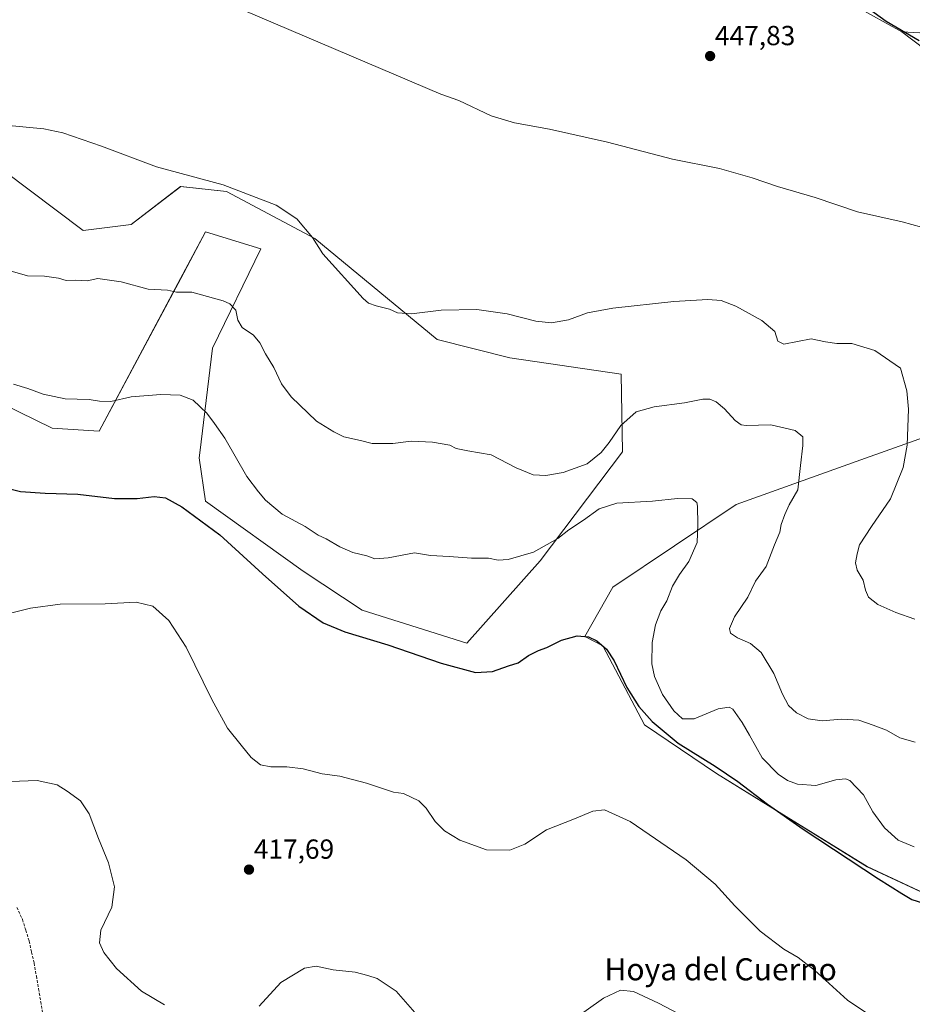
# Model space of a CAD drawing. Units: metres. Extents: x 577105 to 580560, y 4696472 to 4698824.
# Drawn here: x 579719 to 580043, y 4696983 to 4697340 of the extents above; entities that cross this region are included whole.
import ezdxf
from ezdxf.enums import TextEntityAlignment as Align

# ---------------------------------------------------------------- set-up
doc = ezdxf.new("R2010")
doc.units = ezdxf.units.M
doc.header["$MEASUREMENT"] = 0
doc.linetypes.add('TRAZOSX2', pattern=[1.5, 1, -0.5])
for name, color, linetype, lineweight in [('Carátula', 7, 'Continuous', 5), ('Corriente artificial lineal', 5, 'TRAZOSX2', 13), ('Cultivos herbáceos CxS', 92, 'Continuous', 0), ('Curva de nivel maestra', 36, 'Continuous', 30), ('Curva de nivel normal', 36, 'Continuous', 0), ('Matorral CxS', 135, 'Continuous', 0), ('Pastizal CxS', 92, 'Continuous', 0), ('Punto de cota en terreno', 7, 'Continuous', 0), ('Rótulo de punto de cota en terreno', 19, 'Continuous', 0), ('Texto cartográfico', 19, 'Continuous', 0)]:
    doc.layers.add(name, color=color, linetype=linetype, lineweight=lineweight)
doc.styles.add('Arial', font='txt', dxfattribs={"height": 0.2})

# ---------------------------------------------------------------- blocks, each defined once
blk = doc.blocks.new('*U151')
at = {"layer": 'Cultivos herbáceos CxS', "color": 92, "linetype": 'Continuous', "lineweight": 0}
for points in [[(579988.2799, 4697364.4213, 450.157), (580039.4329, 4697336.0047, 449.9009), (580060.4337, 4697320.1977, 449.4608)], [(580063.2923, 4697194.4781, 442.5128), (580024.5161, 4697180.7267, 438.2001), (579979.3509, 4697164.4371, 432.0378), (579934.5479, 4697134.5447, 427.0345), (579924.3895, 4697116.5649, 424.7223), (579930.9313, 4697113.2437, 425.0856), (579946.1071, 4697084.5641, 423.9231), (579972.2431, 4697066.8489, 424.22), (580026.8617, 4697033.0717, 425.1646), (580081.0015, 4697007.8005, 423.846)], [(579688.4993, 4697212.9665, 428.8252), (579731.1209, 4697192.1361, 428.0806), (579748.1877, 4697191.0683, 428.0194), (579777.7223, 4697246.4441, 435.3095), (579786.7637, 4697263.3961, 437.619), (579806.8595, 4697257.2589, 438.1387), (579789.2935, 4697221.2185, 432.819), (579784.6653, 4697183.1735, 428.0362), (579784.4569, 4697181.4599, 427.7839), (579786.7867, 4697165.6459, 426.1253), (579822.1723, 4697140.2389, 426.8101), (579843.6185, 4697126.0797, 426.0061), (579881.5293, 4697114.1995, 425.8123), (579881.5293, 4697114.1995, 425.8123), (579908.1977, 4697144.0917, 428.1081), (579938.0669, 4697183.5933, 432.4206), (579937.5845, 4697211.8151, 436.8452), (579897.1657, 4697217.7295, 438.9494), (579870.7625, 4697224.3425, 439.0202), (579826.4127, 4697260.9657, 440.0832), (579794.4067, 4697278.0737, 439.5691), (579777.7215, 4697279.8223, 439.4834), (579759.8087, 4697266.0273, 437.4394), (579742.3597, 4697263.9387, 437.0886), (579703.5411, 4697293.0245, 439.0861)]]:
    blk.add_polyline3d(points, dxfattribs=at)
blk = doc.blocks.new('*U166')
at = {"layer": 'Curva de nivel normal', "color": 36, "linetype": 'Continuous', "lineweight": 0}
blk.add_polyline3d([(579800.73, 4697343.71, 445), (579872.16, 4697313.36, 445), (579878.7, 4697311.02, 445), (579890.46, 4697305.54, 445), (579898.93, 4697302.92, 445), (579911.6, 4697300.7, 445), (579932.6, 4697295.97, 445), (579956.26, 4697289.8, 445), (579973.26, 4697286.43, 445), (579985.1, 4697283.06, 445), (579994.29, 4697279.87, 445), (580007.96, 4697275.91, 445), (580023.39, 4697270.64, 445), (580039.58, 4697267, 445), (580053.62, 4697263.13, 445)], dxfattribs=at)
blk = doc.blocks.new('*U174')
at = {"layer": 'Curva de nivel maestra', "color": 36, "linetype": 'Continuous', "lineweight": 30}
blk.add_polyline3d([(579709.31, 4697171.7, 425), (579719.62, 4697169.2, 425), (579728.58, 4697168.55, 425), (579740.34, 4697168.24, 425), (579753.72, 4697166.63, 425), (579761.94, 4697166.62, 425), (579768.12, 4697167.38, 425), (579772.24, 4697166.91, 425), (579778.13, 4697163.68, 425), (579791.95, 4697153.5, 425), (579807.42, 4697139.31, 425), (579820.61, 4697127.63, 425), (579829.46, 4697121.52, 425), (579837.31, 4697118.22, 425), (579852.86, 4697113.59, 425), (579872.26, 4697106.96, 425), (579884.69, 4697103.57, 425), (579890.87, 4697103.89, 425), (579896.66, 4697105.94, 425), (579900.17, 4697107.08, 425), (579903.93, 4697109.75, 425), (579907.6, 4697111.55, 425), (579910.6, 4697112.58, 425), (579915.93, 4697115.27, 425), (579921.6, 4697116.81, 425), (579925.68, 4697116.49, 425), (579928.72, 4697115.01, 425), (579932.31, 4697112, 425), (579935.08, 4697107.78, 425), (579939.66, 4697098.05, 425), (579943.97, 4697091.24, 425), (579948.79, 4697085.77, 425), (579958.26, 4697077.86, 425), (579971.69, 4697069.56, 425), (579979.89, 4697063.95, 425), (579990.65, 4697055.69, 425), (580003.69, 4697046.72, 425), (580030.98, 4697028.69, 425), (580039.5, 4697023.28, 425), (580043.12, 4697021.12, 425), (580051.61, 4697018.46, 425)], dxfattribs=at)
blk = doc.blocks.new('5PATER')
at = {"layer": 'Carátula', "linetype": 'Continuous', "lineweight": 5}
h = blk.add_hatch(color=250, dxfattribs=at)
edge = h.paths.add_edge_path()
edge.add_ellipse((0, 0.01), major_axis=(-1.33, -1.34), ratio=0.999422, start_angle=0, end_angle=360)

msp = doc.modelspace()

# ---------------------------------------------------------------- linework, layer by layer
at = {"layer": 'Corriente artificial lineal', "color": 5, "linetype": 'TRAZOSX2', "lineweight": 13}
msp.add_polyline3d([(579718.27, 4697018.3, 412.1), (579720.31, 4697013.89, 411.99), (579721.52, 4697009.97, 411.87), (579722.72, 4697006.04, 411.89), (579723.63, 4697002.06, 411.93), (579724.53, 4696998.08, 411.98), (579725.34, 4696993.4, 411.88), (579726.15, 4696988.71, 411.67), (579726.95, 4696984.03, 411.46), (579727.76, 4696979.34, 411.48)], dxfattribs=at)
at = {"layer": 'Cultivos herbáceos CxS', "color": 92, "linetype": 'Continuous', "lineweight": 0}
for points in [[(579069.83, 4697724.07, 439.33), (579311.8, 4697629.29, 442.32), (579401.69, 4697601.94, 444), (579410.57, 4697607.05, 444.44), (579434.89, 4697598.05, 444.89), (579552.08, 4697545.75, 446.69), (579549.22, 4697534.46, 446.02), (579741.85, 4697463.96, 449.04), (579887.46, 4697402.2, 450.22), (579988.28, 4697364.42, 450.16), (580039.43, 4697336, 449.9)], [(580039.43, 4697336, 449.9), (580060.43, 4697320.2, 449.46)], [(579881.53, 4697114.2, 425.81), (579908.2, 4697144.09, 428.11), (579938.07, 4697183.59, 432.42), (579937.58, 4697211.82, 436.85), (579897.17, 4697217.73, 438.95), (579870.76, 4697224.34, 439.02), (579826.41, 4697260.97, 440.08), (579794.41, 4697278.07, 439.57), (579777.72, 4697279.82, 439.48), (579759.81, 4697266.03, 437.44), (579742.36, 4697263.94, 437.09), (579703.54, 4697293.02, 439.09)], [(579688.5, 4697212.97, 428.83), (579731.12, 4697192.14, 428.08), (579748.19, 4697191.07, 428.02), (579777.72, 4697246.44, 435.31), (579786.76, 4697263.4, 437.62), (579806.86, 4697257.26, 438.14), (579789.29, 4697221.22, 432.82), (579784.67, 4697183.17, 428.04), (579784.46, 4697181.46, 427.78), (579786.79, 4697165.65, 426.13), (579822.17, 4697140.24, 426.81), (579843.62, 4697126.08, 426.01), (579881.53, 4697114.2, 425.81)], [(580063.29, 4697194.48, 442.51), (580024.52, 4697180.73, 438.2), (579979.35, 4697164.44, 432.04), (579934.55, 4697134.54, 427.03), (579924.39, 4697116.56, 424.72), (579930.93, 4697113.24, 425.09), (579946.11, 4697084.56, 423.92), (579972.24, 4697066.85, 424.22), (580026.86, 4697033.07, 425.16), (580081, 4697007.8, 423.85)]]:
    msp.add_polyline3d(points, dxfattribs=at)
at = {"layer": 'Curva de nivel maestra', "color": 36, "linetype": 'Continuous', "lineweight": 30}
msp.add_polyline3d([(580045.72, 4697332.75, 450), (580033.74, 4697339.74, 450), (580025.03, 4697346.03, 450)], dxfattribs=at)
at = {"layer": 'Curva de nivel normal', "color": 36, "linetype": 'Continuous', "lineweight": 0}
for points in [[(579716.59, 4697301.85, 440), (579728.03, 4697300.81, 440), (579734.98, 4697299.3, 440), (579748.94, 4697294.52, 440), (579768.99, 4697287.03, 440), (579793.18, 4697280.44, 440), (579812.34, 4697273.07, 440), (579819.86, 4697268.16, 440), (579825.53, 4697261.39, 440), (579829.27, 4697255.44, 440), (579843.91, 4697239.24, 440), (579845.94, 4697237.51, 440), (579848.64, 4697236.62, 440), (579853.56, 4697235.37, 440), (579856.4, 4697234, 440), (579861.48, 4697233.7, 440), (579872.32, 4697235.05, 440), (579885.26, 4697235.2, 440), (579896.26, 4697233.65, 440), (579906.6, 4697231.06, 440), (579912.3, 4697230.38, 440), (579918.42, 4697231.52, 440), (579925.38, 4697234, 440), (579934.58, 4697235.77, 440), (579956.7, 4697238.17, 440), (579969.02, 4697238.92, 440), (579973.94, 4697238.46, 440), (579979.25, 4697236.4, 440), (579988.59, 4697231.26, 440), (579993.32, 4697227.22, 440), (579994.51, 4697223.8, 440), (579996.65, 4697222.64, 440), (580006.52, 4697224.64, 440), (580011.78, 4697223.47, 440), (580015.9, 4697222.92, 440), (580021.34, 4697222.94, 440), (580029.66, 4697220.37, 440), (580038.98, 4697214, 440), (580041.23, 4697205.69, 440), (580041.85, 4697199.12, 440), (580041.38, 4697185.98, 440), (580039.88, 4697177.9, 440), (580035.32, 4697166.48, 440), (580028.39, 4697156.45, 440), (580024.13, 4697149.82, 440), (580023.26, 4697146.61, 440), (580022.61, 4697143.27, 440), (580023.21, 4697140.61, 440), (580025.42, 4697136.97, 440), (580026.21, 4697133.39, 440), (580027.31, 4697130.87, 440), (580030.78, 4697128.23, 440), (580037.32, 4697125.25, 440), (580044.14, 4697122.84, 440)], [(579715.81, 4697249.21, 435), (579722.1, 4697247.41, 435), (579728.36, 4697247.31, 435), (579733.38, 4697246.66, 435), (579736.14, 4697245.77, 435), (579739.38, 4697245.82, 435), (579743.81, 4697245.63, 435), (579747.62, 4697246.46, 435), (579756.09, 4697245.23, 435), (579765.97, 4697242.62, 435), (579772.92, 4697242.27, 435), (579776.23, 4697241.58, 435), (579781.83, 4697241.49, 435), (579793.2, 4697238.43, 435), (579795.62, 4697237.28, 435), (579797.74, 4697235, 435), (579798.5, 4697231.31, 435), (579800.06, 4697228.73, 435), (579804.1, 4697225.87, 435), (579806.5, 4697223.16, 435), (579808.46, 4697219.12, 435), (579811.49, 4697214.16, 435), (579814.27, 4697208.27, 435), (579817.88, 4697203.55, 435), (579827.04, 4697194.67, 435), (579833.3, 4697190.84, 435), (579836.99, 4697189.08, 435), (579842.95, 4697187.68, 435), (579847.18, 4697186.56, 435), (579854.72, 4697186.62, 435), (579861.41, 4697187.42, 435), (579869.06, 4697187.07, 435), (579875.39, 4697186.06, 435), (579877.75, 4697184.76, 435), (579881.89, 4697183.9, 435), (579890.46, 4697182.48, 435), (579899.44, 4697177.78, 435), (579905.62, 4697175.29, 435), (579910.26, 4697175.06, 435), (579916.6, 4697176.06, 435), (579925.26, 4697179.26, 435), (579930.31, 4697183.35, 435), (579933.28, 4697186.94, 435), (579937.47, 4697193.13, 435), (579943.04, 4697198.08, 435), (579949.57, 4697199.9, 435), (579960.6, 4697201.31, 435), (579967.23, 4697202.68, 435), (579969.83, 4697202.71, 435), (579972.04, 4697201.76, 435), (579975.04, 4697199.23, 435), (579978.92, 4697194.94, 435), (579981.19, 4697193.35, 435), (579982.91, 4697193.14, 435), (579991.92, 4697193.44, 435), (580000.78, 4697191.38, 435), (580003.5, 4697189, 435), (580003.58, 4697185.94, 435), (580002.64, 4697178.61, 435), (580001.66, 4697169.8, 435), (579998.54, 4697164.38, 435), (579996.98, 4697160.8, 435), (579995.62, 4697157.22, 435), (579995.19, 4697154.41, 435), (579993.27, 4697149.89, 435), (579990.2, 4697141.94, 435), (579986.39, 4697136.68, 435), (579983.52, 4697130.9, 435), (579978.7, 4697123.69, 435), (579976.94, 4697119.46, 435), (579977.28, 4697117.84, 435), (579979.76, 4697116.12, 435), (579984.49, 4697114, 435), (579988.36, 4697110.72, 435), (579993.03, 4697103.1, 435), (579996.12, 4697095.68, 435), (579998.36, 4697091.52, 435), (580001.18, 4697088.93, 435), (580005.43, 4697086.77, 435), (580010.51, 4697086.04, 435), (580017.59, 4697086.58, 435), (580023.8, 4697086.18, 435), (580029.09, 4697084.38, 435), (580033.9, 4697082.63, 435), (580038.77, 4697079.81, 435), (580044.26, 4697078.29, 435)], [(579717.06, 4697208.14, 430), (579722.26, 4697206.58, 430), (579727.81, 4697204.46, 430), (579735.85, 4697202.84, 430), (579744.48, 4697202.62, 430), (579748.27, 4697201.96, 430), (579752.42, 4697201.91, 430), (579759.78, 4697203.53, 430), (579770.52, 4697204.4, 430), (579777.55, 4697204.1, 430), (579782.27, 4697202.36, 430), (579787.27, 4697197.68, 430), (579790.02, 4697193.86, 430), (579793.75, 4697188.53, 430), (579801.69, 4697174.64, 430), (579805.95, 4697169.05, 430), (579808.5, 4697166.08, 430), (579814.56, 4697161.02, 430), (579822.93, 4697156.45, 430), (579827.57, 4697153.4, 430), (579830.57, 4697152.02, 430), (579835.49, 4697149.11, 430), (579840.22, 4697147.04, 430), (579845.27, 4697145.81, 430), (579848.2, 4697144.81, 430), (579853, 4697145.1, 430), (579862.54, 4697146.94, 430), (579868.4, 4697146.02, 430), (579875.13, 4697145.58, 430), (579883.29, 4697145.02, 430), (579889.44, 4697145, 430), (579892.92, 4697144.32, 430), (579896.58, 4697144.52, 430), (579905.79, 4697147.2, 430), (579914.6, 4697152.17, 430), (579918.6, 4697155.28, 430), (579923.93, 4697158.74, 430), (579929.6, 4697162.88, 430), (579936, 4697165, 430), (579948.97, 4697165.63, 430), (579958, 4697166.68, 430), (579963.32, 4697166.58, 430), (579965, 4697165.19, 430), (579965.35, 4697163.82, 430), (579965.4, 4697157.24, 430), (579965.17, 4697150.65, 430), (579962.18, 4697143.77, 430), (579958.73, 4697139.03, 430), (579956.27, 4697134.81, 430), (579954.16, 4697129.57, 430), (579951.98, 4697125.91, 430), (579950.04, 4697120.86, 430), (579948.82, 4697114.39, 430), (579948.7, 4697106.71, 430), (579949.7, 4697102.13, 430), (579952.62, 4697095.58, 430), (579956.66, 4697089.6, 430), (579959.88, 4697086.69, 430), (579964.09, 4697086.74, 430), (579972.77, 4697090.36, 430), (579976.73, 4697090.94, 430), (579978.11, 4697090.2, 430), (579981.48, 4697085.33, 430), (579984.18, 4697080.82, 430), (579988.78, 4697072.62, 430), (579994.56, 4697066.6, 430), (579998, 4697064.36, 430), (580001.54, 4697063.02, 430), (580008.22, 4697062.58, 430), (580015.56, 4697064.59, 430), (580019.02, 4697064.98, 430), (580020.64, 4697064.34, 430), (580025.52, 4697059.09, 430), (580028.96, 4697052.96, 430), (580033.15, 4697047.22, 430), (580038.11, 4697042.7, 430), (580043.9, 4697040.22, 430)], [(579713.08, 4697124.29, 420), (579723.28, 4697126.83, 420), (579733.95, 4697128.3, 420), (579750.38, 4697128.41, 420), (579761.56, 4697129.08, 420), (579767.58, 4697127.58, 420), (579773.37, 4697122.38, 420), (579779.75, 4697112.72, 420), (579788.98, 4697093.74, 420), (579794.7, 4697083.28, 420), (579799.72, 4697077.18, 420), (579803.33, 4697072.64, 420), (579806.66, 4697070.04, 420), (579810.5, 4697069.28, 420), (579816.31, 4697069.35, 420), (579822.17, 4697068.51, 420), (579829.07, 4697066.75, 420), (579835.53, 4697065.87, 420), (579845.11, 4697063.36, 420), (579854.91, 4697060.05, 420), (579858.55, 4697059.56, 420), (579864.1, 4697056.98, 420), (579866.88, 4697054.31, 420), (579870.11, 4697049.48, 420), (579873.42, 4697046.06, 420), (579879, 4697042.69, 420), (579888.77, 4697039.12, 420), (579897.14, 4697039.08, 420), (579902.6, 4697041.29, 420), (579910.52, 4697046.46, 420), (579920.64, 4697050.44, 420), (579927.36, 4697053.18, 420), (579931.51, 4697053.65, 420), (579940.8, 4697049.49, 420), (579961.2, 4697035.57, 420), (579971.74, 4697026.77, 420), (579978.83, 4697018.87, 420), (579987.99, 4697009.7, 420), (579996.59, 4697003.18, 420), (580001.87, 4697000.12, 420), (580007.75, 4696995.47, 420), (580019.77, 4696984.64, 420), (580031.49, 4696976.72, 420)], [(579715.95, 4697064.01, 415), (579725.62, 4697064.33, 415), (579732.92, 4697062.72, 415), (579736.5, 4697060.46, 415), (579741.32, 4697056.99, 415), (579744.52, 4697052.21, 415), (579747.9, 4697043.31, 415), (579751.48, 4697034.51, 415), (579753.7, 4697025.75, 415), (579752.78, 4697018.34, 415), (579748.76, 4697010, 415), (579748.32, 4697005.38, 415), (579749.84, 4697001.97, 415), (579754.38, 4696996.18, 415), (579763.51, 4696987.9, 415), (579771.91, 4696982.91, 415)], [(579806.19, 4696982.47, 415), (579814.08, 4696991.01, 415), (579822.67, 4696996.2, 415), (579826.94, 4696996.96, 415), (579833.01, 4696995.69, 415), (579841.09, 4696994.84, 415), (579845.65, 4696993.6, 415), (579849.02, 4696992.44, 415), (579855.9, 4696987.92, 415), (579863.51, 4696979.2, 415)], [(579919.42, 4696977.03, 415), (579931.17, 4696985.34, 415), (579937.4, 4696988.28, 415), (579942.03, 4696987.73, 415), (579951.17, 4696983.54, 415), (579980.2, 4696968.28, 415)]]:
    msp.add_polyline3d(points, dxfattribs=at)
at = {"layer": 'Matorral CxS', "color": 135, "linetype": 'Continuous', "lineweight": 0}
for points in [[(580060.43, 4697320.2, 449.46), (580039.43, 4697336, 449.9), (580071.83, 4697334.2, 451.09)], [(580039.43, 4697336, 449.9), (580060.43, 4697320.2, 449.46)], [(580039.43, 4697336, 449.9), (580071.83, 4697334.2, 451.09), (580120.63, 4697324.13, 451.85), (580145.92, 4697323.28, 452.65), (580195.75, 4697309.83, 453.73), (580265.64, 4697282.79, 454.37), (580277.16, 4697266.91, 453.57), (580309.57, 4697260.67, 453.6), (580352.48, 4697246.52, 453.56)], [(579703.54, 4697293.02, 439.09), (579742.36, 4697263.94, 437.09), (579759.81, 4697266.03, 437.44), (579777.72, 4697279.82, 439.48), (579794.41, 4697278.07, 439.57), (579826.41, 4697260.97, 440.08), (579870.76, 4697224.34, 439.02), (579897.17, 4697217.73, 438.95), (579937.58, 4697211.82, 436.85), (579938.07, 4697183.59, 432.42), (579908.2, 4697144.09, 428.11), (579881.53, 4697114.2, 425.81), (579881.53, 4697114.2, 425.81), (579843.62, 4697126.08, 426.01), (579822.17, 4697140.24, 426.81), (579786.79, 4697165.65, 426.13), (579784.46, 4697181.46, 427.78), (579784.67, 4697183.17, 428.04), (579789.29, 4697221.22, 432.82), (579806.86, 4697257.26, 438.14), (579786.76, 4697263.4, 437.62), (579777.72, 4697246.44, 435.31), (579748.19, 4697191.07, 428.02), (579731.12, 4697192.14, 428.08), (579688.5, 4697212.97, 428.83)], [(579881.53, 4697114.2, 425.81), (579908.2, 4697144.09, 428.11), (579938.07, 4697183.59, 432.42), (579937.58, 4697211.82, 436.85), (579897.17, 4697217.73, 438.95), (579870.76, 4697224.34, 439.02), (579826.41, 4697260.97, 440.08), (579794.41, 4697278.07, 439.57), (579777.72, 4697279.82, 439.48), (579759.81, 4697266.03, 437.44), (579742.36, 4697263.94, 437.09), (579703.54, 4697293.02, 439.09)], [(579688.5, 4697212.97, 428.83), (579731.12, 4697192.14, 428.08), (579748.19, 4697191.07, 428.02), (579777.72, 4697246.44, 435.31), (579786.76, 4697263.4, 437.62), (579806.86, 4697257.26, 438.14), (579789.29, 4697221.22, 432.82), (579784.67, 4697183.17, 428.04), (579784.46, 4697181.46, 427.78), (579786.79, 4697165.65, 426.13), (579822.17, 4697140.24, 426.81), (579843.62, 4697126.08, 426.01), (579881.53, 4697114.2, 425.81)], [(580081, 4697007.8, 423.85), (580026.86, 4697033.07, 425.16), (579972.24, 4697066.85, 424.22), (579946.11, 4697084.56, 423.92), (579930.93, 4697113.24, 425.09), (579924.39, 4697116.56, 424.72), (579934.55, 4697134.54, 427.03), (579979.35, 4697164.44, 432.04), (580024.52, 4697180.73, 438.2), (580063.29, 4697194.48, 442.51)], [(580063.29, 4697194.48, 442.51), (580024.52, 4697180.73, 438.2), (579979.35, 4697164.44, 432.04), (579934.55, 4697134.54, 427.03), (579924.39, 4697116.56, 424.72), (579930.93, 4697113.24, 425.09), (579946.11, 4697084.56, 423.92), (579972.24, 4697066.85, 424.22), (580026.86, 4697033.07, 425.16), (580081, 4697007.8, 423.85)]]:
    msp.add_polyline3d(points, dxfattribs=at)
at = {"layer": 'Pastizal CxS', "color": 92, "linetype": 'Continuous', "lineweight": 0}
for points in [[(579069.83, 4697724.07, 439.33), (579311.8, 4697629.29, 442.32), (579401.69, 4697601.94, 444), (579410.57, 4697607.05, 444.44), (579434.89, 4697598.05, 444.89), (579552.08, 4697545.75, 446.69), (579549.22, 4697534.46, 446.02), (579741.85, 4697463.96, 449.04), (579887.46, 4697402.2, 450.22), (579988.28, 4697364.42, 450.16), (580039.43, 4697336, 449.9)], [(580071.83, 4697334.2, 451.09), (580039.43, 4697336, 449.9), (579988.28, 4697364.42, 450.16)], [(580039.43, 4697336, 449.9), (580071.83, 4697334.2, 451.09), (580120.63, 4697324.13, 451.85), (580145.92, 4697323.28, 452.65), (580195.75, 4697309.83, 453.73), (580265.64, 4697282.79, 454.37), (580277.16, 4697266.91, 453.57), (580309.57, 4697260.67, 453.6), (580352.48, 4697246.52, 453.56)]]:
    msp.add_polyline3d(points, dxfattribs=at)

# ---------------------------------------------------------------- block references
at = {"layer": 'Cultivos herbáceos CxS', "color": 92, "linetype": 'Continuous', "lineweight": 0}
msp.add_blockref('*U151', (0, 0), dxfattribs=at)
at = {"layer": 'Curva de nivel maestra', "color": 36, "linetype": 'Continuous', "lineweight": 30}
msp.add_blockref('*U174', (0, 0), dxfattribs=at)
at = {"layer": 'Curva de nivel normal', "color": 36, "linetype": 'Continuous', "lineweight": 0}
msp.add_blockref('*U166', (0, 0), dxfattribs=at)
at = {"layer": 'Punto de cota en terreno', "linetype": 'Continuous', "lineweight": 0}
for p in [(579969.87, 4697327.19, 447.83), (579802.52, 4697031.99, 417.69)]:
    msp.add_blockref('5PATER', p, dxfattribs=at)

# ---------------------------------------------------------------- texts
at = {"layer": 'Rótulo de punto de cota en terreno', "color": 19, "linetype": 'Continuous', "lineweight": 0, "style": 'Arial'}
for s, p in [('447,83', (579971.63, 4697328.95)), ('417,69', (579804.28, 4697033.75))]:
    msp.add_text(s, height=7, dxfattribs=at).set_placement(p, align=Align.BOTTOM_LEFT)
at = {"layer": 'Texto cartográfico', "color": 19, "linetype": 'Continuous', "lineweight": 0, "style": 'Arial'}
msp.add_text('Hoya del Cuerno', height=8, dxfattribs=at).set_placement((579973.69, 4696995.83), align=Align.MIDDLE_CENTER)

doc.saveas('drawing.dxf')
